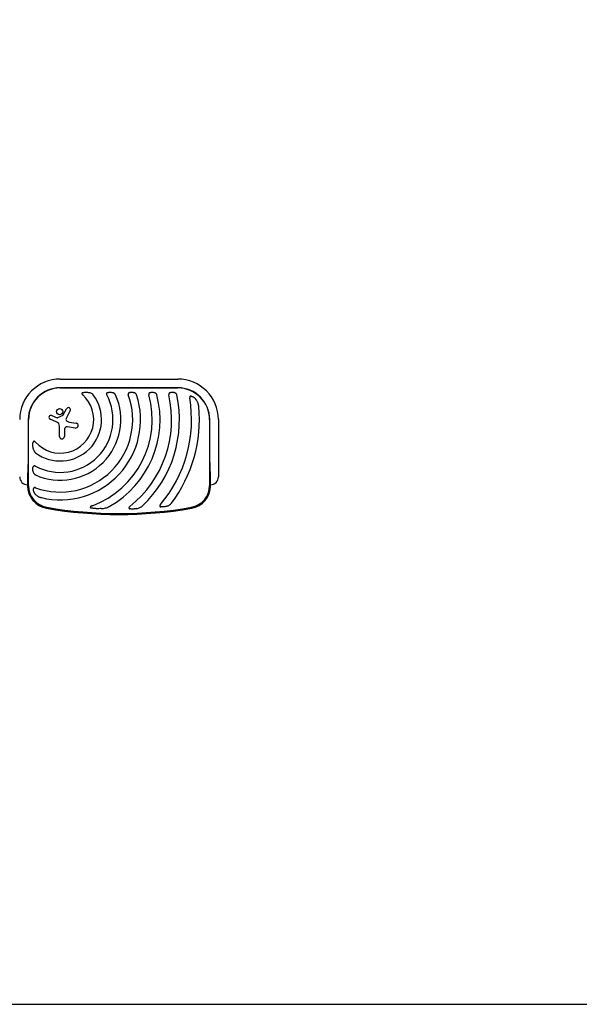
# Model space of a CAD drawing. Units: millimetres. Extents: x -7000 to 7000, y -8000 to 8000.
# Drawn here: x -219 to 1495, y -8000 to -4985 of the extents above; entities that cross this region are included whole.
import ezdxf

# ---------------------------------------------------------------- set-up
doc = ezdxf.new("R2010")
doc.units = ezdxf.units.MM
doc.layers.add('2d', color=230, linetype='Continuous')

msp = doc.modelspace()

# ---------------------------------------------------------------- linework, layer by layer
at = {"layer": '2d'}
for p, q in [((-94.5, -6085.3), (265.5, -6085.3)), ((265.5, -6111.7), (-94.5, -6111.7)), ((-94.5, -6112.5), (265.5, -6112.5)), ((-85.2, -6195.1), (-75, -6176)), ((-192.3, -6209.5), (-192.3, -6284.5)), ((-191.4, -6411.9), (-191.4, -6209.5)), ((-104.9, -6216.9), (-125.1, -6208.5)), ((-120.4, -6196.9), (-103.9, -6203.5)), ((-101.5, -6203.4), (-85.9, -6195.8)), ((-64, -6181.8), (-76.4, -6205.6)), ((362.5, -6209.5), (362.5, -6411.9)), ((363.4, -6284.5), (363.4, -6209.5)), ((389.7, -6209.5), (389.7, -6384.5)), ((-96.8, -6261.1), (-96.8, -6229.1)), ((-81.9, -6240), (-81.9, -6261.1)), ((-48.3, -6235.2), (-72, -6231.6)), ((-67, -6216.9), (-46, -6220.2)), ((-194.5, -6377.5), (-194.5, -6411.9)), ((365.5, -6411.9), (365.5, -6377.5))]:
    msp.add_line(p, q, dxfattribs=at)
msp.add_lwpolyline([(-7000, -8000), (7000, -8000), (7000, 8000), (-7000, 8000)], close=True, dxfattribs=at)
msp.add_circle((-96.3, -6184.9), 9.59, dxfattribs=at)
for centre, radius, start, end in [((-94.5, -6209.5), 124.2, 90, 180), ((265.5, -6209.5), 124.2, 0, 90), ((-94.5, -6209.5), 97.8, 90, 180), ((-94.5, -6209.5), 97, 90, 180), ((265.5, -6209.5), 97.8, 0, 90), ((265.5, -6209.5), 97, 0, 90), ((-94.5, -6209.5), 185.5, 245.8619, 24.1381), ((-94.5, -6209.5), 161.5, 241.9846, 28.0154), ((-94.5, -6209.5), 126.5, 233.154, 36.846), ((-94.5, -6209.5), 102.5, 222.262, 47.738), ((-94.5, -6209.5), 221.8, 250.1134, 19.9994), ((-94.5, -6209.5), 245.8, 256.3923, 17.9759), ((-94.5, -6209.5), 281.5, 290.4522, 15.6332), ((-94.5, -6209.5), 305.5, 299.4511, 14.3774), ((-94.5, -6209.5), 341, 308.7525, 12.8534), ((-94.5, -6209.5), 365, 313.5927, 11.9952), ((-94.5, -6209.5), 402, 319.6869, 9.5251), ((-69.5, -6179), 6.22, 332.4531, 151.9482), ((-94.5, -6209.5), 426, 323.0192, 5.4733), ((-122.7, -6202.7), 6.27, 68.1312, 247.3079), ((-102.8, -6200.7), 3, 248.1312, 295.989), ((-86.6, -6194.3), 1.66, 295.989, 331.9482), ((-71, -6208.4), 6.08, 152.4531, 225.9385), ((-110, -6229.1), 13.2, 0, 67.3079), ((-73.3, -6240), 8.53, 81.3329, 180), ((-64.6, -6201.8), 15.3, 225.9385, 260.9999), ((-47.2, -6227.7), 7.57, 261.3329, 80.9999), ((-89.3, -6261.1), 7.47, 180, 0), ((-194.5, -6384.5), 24.2, 180, 270), ((365.5, -6384.5), 24.2, 270, 0), ((-124.5, -6411.9), 70, 180, 260.1696), ((-124.5, -6411.9), 67, 180, 260.1696), ((295.5, -6411.9), 67, 279.8304, 0), ((295.5, -6411.9), 70, 279.8304, 0), ((85.5, -5200), 1300, 260.1696, 279.8304), ((85.5, -5200), 1297, 260.1696, 279.8304)]:
    msp.add_arc(centre, radius, start, end, dxfattribs=at)
for points, knots in [([(-25.2, -6126.6), (-25.6, -6126.7), (-26, -6126.8), (-26.7, -6127.1), (-27.1, -6127.3), (-27.5, -6127.7), (-27.7, -6127.8), (-27.9, -6128.1), (-28, -6128.3), (-28.2, -6128.6), (-28.3, -6128.8), (-28.3, -6129.2), (-28.3, -6129.3), (-28.3, -6129.7), (-28.3, -6129.9), (-28.1, -6130.3), (-28.1, -6130.5), (-27.8, -6131.1), (-27.5, -6131.4), (-27, -6132.1), (-26.8, -6132.4), (-26.2, -6133), (-25.9, -6133.3), (-25.5, -6133.6)], [0, 0, 0, 0, 0.00127075, 0.00127075, 0.0025415, 0.0025415, 0.00317688, 0.00317688, 0.00381226, 0.00381226, 0.00444763, 0.00444763, 0.00508301, 0.00508301, 0.00571838, 0.00571838, 0.00635376, 0.00635376, 0.00762451, 0.00762451, 0.00889526, 0.00889526, 0.01016601, 0.01016601, 0.01016601, 0.01016601]), ([(-25.2, -6126.6), (-24.8, -6126.4), (-24.5, -6126.3), (-23.7, -6126.2), (-23.3, -6126.1), (-22.2, -6125.9), (-21.4, -6125.8), (-19.8, -6125.6), (-19, -6125.5), (-17.4, -6125.5), (-16.6, -6125.5), (-14.2, -6125.5), (-12.6, -6125.6), (-9.5, -6126), (-8, -6126.3), (-6.4, -6126.6)], [0.00670765, 0.00670765, 0.00670765, 0.00670765, 0.00790592, 0.00790592, 0.0091042, 0.0091042, 0.01150074, 0.01150074, 0.01389729, 0.01389729, 0.01629383, 0.01629383, 0.02108692, 0.02108692, 0.02588001, 0.02588001, 0.02588001, 0.02588001]), ([(6.8, -6133.6), (6.4, -6133.1), (5.9, -6132.6), (5, -6131.7), (4.5, -6131.3), (3.5, -6130.5), (3, -6130.2), (1.9, -6129.5), (1.3, -6129.2), (-0.4, -6128.4), (-1.5, -6127.9), (-3.3, -6127.3), (-3.9, -6127.1), (-5.2, -6126.8), (-5.8, -6126.7), (-6.4, -6126.6)], [0, 0, 0, 0, 0.00193485, 0.00193485, 0.00386969, 0.00386969, 0.00580454, 0.00580454, 0.00773938, 0.00773938, 0.01160907, 0.01160907, 0.01354392, 0.01354392, 0.01547876, 0.01547876, 0.01547876, 0.01547876]), ([(50.5, -6126.6), (50.2, -6126.7), (49.8, -6126.8), (49.2, -6127.2), (48.9, -6127.4), (48.3, -6127.8), (48.1, -6128), (47.8, -6128.5), (47.7, -6128.6), (47.5, -6128.9), (47.4, -6129.1), (47.3, -6129.4), (47.3, -6129.6), (47.2, -6130), (47.2, -6130.1), (47.2, -6130.7), (47.2, -6131.1), (47.4, -6131.8), (47.5, -6132.2), (47.8, -6132.9), (47.9, -6133.3), (48.1, -6133.6)], [0, 0, 0, 0, 0.001174031, 0.001174031, 0.002348061, 0.002348061, 0.003522092, 0.003522092, 0.004109107, 0.004109107, 0.004696123, 0.004696123, 0.005283138, 0.005283138, 0.005870153, 0.005870153, 0.007044184, 0.007044184, 0.008218215, 0.008218215, 0.009392246, 0.009392246, 0.009392246, 0.009392246]), ([(50.5, -6126.6), (51.1, -6126.4), (51.7, -6126.2), (52.6, -6126), (52.9, -6125.9), (53.5, -6125.8), (53.8, -6125.7), (55.4, -6125.5), (56.6, -6125.5), (58.5, -6125.5), (59.1, -6125.5), (60.4, -6125.7), (61, -6125.7), (62.9, -6126), (64.1, -6126.3), (65.2, -6126.6)], [0.00630517, 0.00630517, 0.00630517, 0.00630517, 0.00819005, 0.00819005, 0.00913249, 0.00913249, 0.01007493, 0.01007493, 0.0138447, 0.0138447, 0.01572958, 0.01572958, 0.01761446, 0.01761446, 0.02138422, 0.02138422, 0.02138422, 0.02138422]), ([(74.8, -6133.6), (74.6, -6133.1), (74.3, -6132.7), (73.8, -6131.8), (73.4, -6131.4), (72.7, -6130.6), (72.4, -6130.3), (71.6, -6129.6), (71.2, -6129.3), (70.4, -6128.7), (69.9, -6128.4), (69, -6128), (68.6, -6127.7), (67.2, -6127.1), (66.2, -6126.8), (65.2, -6126.6)], [0, 0, 0, 0, 0.00157702, 0.00157702, 0.00315403, 0.00315403, 0.00473105, 0.00473105, 0.00630806, 0.00630806, 0.00788508, 0.00788508, 0.0094621, 0.0094621, 0.01261613, 0.01261613, 0.01261613, 0.01261613]), ([(117.2, -6126.6), (116.9, -6126.7), (116.5, -6126.8), (116, -6127.1), (115.9, -6127.2), (115.6, -6127.4), (115.4, -6127.5), (115, -6127.8), (114.7, -6128), (114.4, -6128.4), (114.3, -6128.6), (114.1, -6128.9), (114, -6129), (113.8, -6129.5), (113.7, -6129.9), (113.5, -6130.6), (113.5, -6131), (113.5, -6131.5), (113.5, -6131.7), (113.6, -6132.1), (113.6, -6132.3), (113.7, -6132.9), (113.8, -6133.3), (114, -6133.6)], [0, 0, 0, 0, 0.001175238, 0.001175238, 0.001762856, 0.001762856, 0.002350475, 0.002350475, 0.003525713, 0.003525713, 0.004113332, 0.004113332, 0.004700951, 0.004700951, 0.005876188, 0.005876188, 0.007051426, 0.007051426, 0.007639045, 0.007639045, 0.008226664, 0.008226664, 0.009401901, 0.009401901, 0.009401901, 0.009401901]), ([(117.2, -6126.6), (117.7, -6126.4), (118.3, -6126.2), (119.4, -6125.9), (120, -6125.8), (121.7, -6125.5), (122.9, -6125.5), (124.7, -6125.5), (125.3, -6125.5), (126.5, -6125.6), (127.1, -6125.7), (128.2, -6125.9), (128.8, -6126), (129.9, -6126.3), (130.5, -6126.4), (131, -6126.6)], [0.00637291, 0.00637291, 0.00637291, 0.00637291, 0.00814811, 0.00814811, 0.00992332, 0.00992332, 0.01347372, 0.01347372, 0.01524892, 0.01524892, 0.01702412, 0.01702412, 0.01879932, 0.01879932, 0.02057452, 0.02057452, 0.02057452, 0.02057452]), ([(139.3, -6133.6), (139.2, -6133.2), (139, -6132.7), (138.5, -6131.8), (138.3, -6131.4), (137.4, -6130.3), (136.7, -6129.6), (135.6, -6128.7), (135.3, -6128.5), (134.5, -6128), (134.1, -6127.7), (132.8, -6127.1), (131.9, -6126.8), (131, -6126.6)], [0, 0, 0, 0, 0.00146633, 0.00146633, 0.00293266, 0.00293266, 0.00586532, 0.00586532, 0.00733165, 0.00733165, 0.00879798, 0.00879798, 0.01173064, 0.01173064, 0.01173064, 0.01173064]), ([(180.3, -6126.6), (180, -6126.7), (179.6, -6126.8), (179, -6127.2), (178.7, -6127.4), (178.1, -6127.8), (177.8, -6128), (177.5, -6128.4), (177.3, -6128.6), (177.1, -6128.8), (177, -6129), (176.8, -6129.5), (176.6, -6129.8), (176.5, -6130.3), (176.4, -6130.5), (176.4, -6130.9), (176.4, -6131.1), (176.3, -6131.7), (176.3, -6132.1), (176.4, -6132.9), (176.5, -6133.2), (176.6, -6133.6)], [0, 0, 0, 0, 0.001184919, 0.001184919, 0.002369838, 0.002369838, 0.003554757, 0.003554757, 0.004147217, 0.004147217, 0.004739676, 0.004739676, 0.005924595, 0.005924595, 0.006517055, 0.006517055, 0.007109514, 0.007109514, 0.008294433, 0.008294433, 0.009479352, 0.009479352, 0.009479352, 0.009479352]), ([(180.3, -6126.6), (180.8, -6126.4), (181.4, -6126.2), (182.2, -6126), (182.5, -6125.9), (183, -6125.8), (183.3, -6125.8), (184.7, -6125.5), (185.9, -6125.5), (187.6, -6125.5), (188.2, -6125.5), (189.4, -6125.6), (189.9, -6125.7), (191.6, -6126), (192.7, -6126.2), (193.8, -6126.6)], [0.00644654, 0.00644654, 0.00644654, 0.00644654, 0.00818033, 0.00818033, 0.00904723, 0.00904723, 0.00991413, 0.00991413, 0.01338171, 0.01338171, 0.0151155, 0.0151155, 0.01684929, 0.01684929, 0.02031688, 0.02031688, 0.02031688, 0.02031688]), ([(201.5, -6133.6), (201.3, -6133.2), (201.2, -6132.7), (200.8, -6131.9), (200.6, -6131.5), (200.1, -6130.7), (199.8, -6130.3), (199.2, -6129.6), (198.9, -6129.3), (197.8, -6128.4), (197.1, -6128), (195.5, -6127.1), (194.7, -6126.8), (193.8, -6126.6)], [0, 0, 0, 0, 0.00140928, 0.00140928, 0.00281857, 0.00281857, 0.00422785, 0.00422785, 0.00563714, 0.00563714, 0.0084557, 0.0084557, 0.01127427, 0.01127427, 0.01127427, 0.01127427]), ([(242, -6126.6), (241.3, -6126.8), (240.6, -6127.1), (239.4, -6128), (238.9, -6128.5), (238.4, -6129.3), (238.4, -6129.5), (238.2, -6129.8), (238.1, -6130), (238, -6130.5), (237.9, -6130.9), (237.8, -6131.7), (237.8, -6132), (237.8, -6132.8), (237.9, -6133.2), (238, -6133.6)], [0, 0, 0, 0, 0.002387429, 0.002387429, 0.004774858, 0.004774858, 0.005371716, 0.005371716, 0.005968573, 0.005968573, 0.007162287, 0.007162287, 0.008356002, 0.008356002, 0.009549717, 0.009549717, 0.009549717, 0.009549717]), ([(242, -6126.6), (243, -6126.2), (244.1, -6125.9), (246.3, -6125.6), (247.5, -6125.5), (249.2, -6125.5), (249.8, -6125.5), (250.9, -6125.6), (251.5, -6125.7), (252.6, -6125.9), (253.1, -6126), (254.2, -6126.3), (254.8, -6126.4), (255.3, -6126.6)], [0.00650658, 0.00650658, 0.00650658, 0.00650658, 0.00992698, 0.00992698, 0.01334738, 0.01334738, 0.01505758, 0.01505758, 0.01676778, 0.01676778, 0.01847798, 0.01847798, 0.02018818, 0.02018818, 0.02018818, 0.02018818]), ([(262.6, -6133.6), (262.5, -6133.2), (262.3, -6132.7), (262, -6131.9), (261.8, -6131.5), (261.3, -6130.7), (261.1, -6130.3), (260.5, -6129.7), (260.2, -6129.3), (259.2, -6128.5), (258.5, -6128), (257.3, -6127.4), (256.9, -6127.2), (256.1, -6126.8), (255.7, -6126.7), (255.3, -6126.6)], [0, 0, 0, 0, 0.00137788, 0.00137788, 0.00275575, 0.00275575, 0.00413363, 0.00413363, 0.0055115, 0.0055115, 0.00826725, 0.00826725, 0.00964513, 0.00964513, 0.011023, 0.011023, 0.011023, 0.011023]), ([(306.7, -6137.5), (306.3, -6137.4), (305.9, -6137.4), (305.4, -6137.3), (305.2, -6137.3), (304.8, -6137.4), (304.6, -6137.4), (304.3, -6137.4), (304.1, -6137.5), (303.8, -6137.6), (303.6, -6137.7), (303.1, -6137.9), (302.9, -6138.2), (302.5, -6138.6), (302.4, -6138.8), (302.2, -6139.1), (302.2, -6139.3), (302, -6139.8), (301.9, -6140.2), (301.9, -6140.8), (301.8, -6141), (301.8, -6141.4), (301.8, -6141.6), (301.9, -6142.2), (301.9, -6142.6), (302, -6143)], [0, 0, 0, 0, 0.001195814, 0.001195814, 0.001793721, 0.001793721, 0.002391628, 0.002391628, 0.002989535, 0.002989535, 0.003587443, 0.003587443, 0.004783257, 0.004783257, 0.005381164, 0.005381164, 0.005979071, 0.005979071, 0.007174885, 0.007174885, 0.007772792, 0.007772792, 0.008370699, 0.008370699, 0.009566513, 0.009566513, 0.009566513, 0.009566513]), ([(306.7, -6137.5), (307, -6137.6), (307.4, -6137.6), (308.1, -6137.9), (308.5, -6138), (309.6, -6138.4), (310.3, -6138.7), (311.4, -6139.2), (311.7, -6139.4), (312.4, -6139.8), (312.7, -6140), (313.7, -6140.7), (314.4, -6141.1), (316.2, -6142.6), (317.4, -6143.6), (319, -6145.3), (319.5, -6145.9), (320.5, -6147.1), (321, -6147.7), (321.5, -6148.3)], [0.00635915, 0.00635915, 0.00635915, 0.00635915, 0.00753738, 0.00753738, 0.0087156, 0.0087156, 0.01107204, 0.01107204, 0.01225026, 0.01225026, 0.01342849, 0.01342849, 0.01578493, 0.01578493, 0.02049782, 0.02049782, 0.02285426, 0.02285426, 0.02521071, 0.02521071, 0.02521071, 0.02521071]), ([(329.6, -6168.9), (329.5, -6167.9), (329.4, -6167), (329, -6165.1), (328.9, -6164.2), (328.4, -6162.4), (328.2, -6161.5), (327.6, -6159.7), (327.3, -6158.8), (326.3, -6156.2), (325.5, -6154.5), (323.7, -6151.3), (322.7, -6149.8), (321.5, -6148.3)], [0, 0, 0, 0, 0.00281775, 0.00281775, 0.0056355, 0.0056355, 0.00845326, 0.00845326, 0.01127101, 0.01127101, 0.01690651, 0.01690651, 0.02254202, 0.02254202, 0.02254202, 0.02254202]), ([(-177.4, -6297.5), (-177.7, -6296), (-178, -6294.5), (-178.2, -6292.1), (-178.3, -6291.3), (-178.4, -6289.7), (-178.4, -6288.9), (-178.5, -6287.3), (-178.5, -6286.5), (-178.4, -6284.9), (-178.4, -6284.1), (-178.2, -6282.6), (-178.1, -6281.8), (-177.8, -6280.2), (-177.6, -6279.5), (-177.4, -6278.7)], [0.01074953, 0.01074953, 0.01074953, 0.01074953, 0.01547742, 0.01547742, 0.01784137, 0.01784137, 0.02020532, 0.02020532, 0.02256926, 0.02256926, 0.02493321, 0.02493321, 0.02729716, 0.02729716, 0.02966111, 0.02966111, 0.02966111, 0.02966111]), ([(-170.3, -6278.4), (-170.6, -6278.1), (-170.9, -6277.8), (-171.5, -6277.2), (-171.9, -6276.9), (-172.5, -6276.4), (-172.9, -6276.2), (-173.4, -6275.9), (-173.6, -6275.8), (-174, -6275.7), (-174.2, -6275.7), (-174.6, -6275.6), (-174.8, -6275.6), (-175.2, -6275.7), (-175.4, -6275.7), (-175.7, -6275.9), (-175.9, -6276), (-176.1, -6276.3), (-176.3, -6276.4), (-176.5, -6276.7), (-176.6, -6276.9), (-176.8, -6277.2), (-176.9, -6277.4), (-177.1, -6278), (-177.3, -6278.3), (-177.4, -6278.7)], [0, 0, 0, 0, 0.00128443, 0.00128443, 0.00256887, 0.00256887, 0.0038533, 0.0038533, 0.00449551, 0.00449551, 0.00513773, 0.00513773, 0.00577995, 0.00577995, 0.00642216, 0.00642216, 0.00706438, 0.00706438, 0.0077066, 0.0077066, 0.00834881, 0.00834881, 0.00899103, 0.00899103, 0.01027546, 0.01027546, 0.01027546, 0.01027546]), ([(-177.4, -6297.5), (-177.1, -6298.8), (-176.8, -6300), (-176.1, -6302.4), (-175.6, -6303.6), (-174.8, -6305.3), (-174.5, -6305.8), (-174, -6306.6), (-173.8, -6306.9), (-173.4, -6307.4), (-173.3, -6307.7), (-172.7, -6308.5), (-172.3, -6308.9), (-171.3, -6309.9), (-170.9, -6310.3), (-170.3, -6310.7)], [0, 0, 0, 0, 0.00385841, 0.00385841, 0.00771682, 0.00771682, 0.00964603, 0.00964603, 0.01061063, 0.01061063, 0.01157523, 0.01157523, 0.01350444, 0.01350444, 0.01543365, 0.01543365, 0.01543365, 0.01543365]), ([(-177.4, -6369.2), (-177.6, -6368.6), (-177.7, -6368), (-177.9, -6366.8), (-178.1, -6366.2), (-178.3, -6364.3), (-178.4, -6363.1), (-178.5, -6361.2), (-178.5, -6360.6), (-178.4, -6359.3), (-178.3, -6358.7), (-178.2, -6357.5), (-178.1, -6356.8), (-177.8, -6355.6), (-177.6, -6355.1), (-177.4, -6354.5)], [0.00869947, 0.00869947, 0.00869947, 0.00869947, 0.01057189, 0.01057189, 0.01244432, 0.01244432, 0.01618916, 0.01618916, 0.01806158, 0.01806158, 0.01993401, 0.01993401, 0.02180643, 0.02180643, 0.02367885, 0.02367885, 0.02367885, 0.02367885]), ([(-170.3, -6352.1), (-170.7, -6351.9), (-171, -6351.7), (-171.8, -6351.4), (-172.1, -6351.3), (-172.9, -6351.2), (-173.3, -6351.1), (-174, -6351.2), (-174.4, -6351.2), (-174.9, -6351.4), (-175, -6351.5), (-175.3, -6351.6), (-175.5, -6351.7), (-175.8, -6351.9), (-175.9, -6352.1), (-176.2, -6352.3), (-176.3, -6352.4), (-176.6, -6352.8), (-176.8, -6353.2), (-177.1, -6353.8), (-177.3, -6354.1), (-177.4, -6354.5)], [0, 0, 0, 0, 0.001173828, 0.001173828, 0.002347657, 0.002347657, 0.003521485, 0.003521485, 0.004695314, 0.004695314, 0.005282228, 0.005282228, 0.005869142, 0.005869142, 0.006456057, 0.006456057, 0.007042971, 0.007042971, 0.008216799, 0.008216799, 0.009390628, 0.009390628, 0.009390628, 0.009390628]), ([(-177.4, -6369.2), (-177.1, -6370.2), (-176.8, -6371.2), (-176, -6373), (-175.6, -6373.9), (-174.7, -6375.1), (-174.4, -6375.5), (-173.7, -6376.3), (-173.3, -6376.7), (-172.6, -6377.4), (-172.2, -6377.7), (-171.3, -6378.3), (-170.8, -6378.5), (-170.3, -6378.8)], [0, 0, 0, 0, 0.00314234, 0.00314234, 0.00628468, 0.00628468, 0.00785585, 0.00785585, 0.00942702, 0.00942702, 0.01099818, 0.01099818, 0.01256935, 0.01256935, 0.01256935, 0.01256935]), ([(-171, -6437.2), (-171.4, -6436.7), (-171.8, -6436.1), (-172.7, -6435), (-173.1, -6434.4), (-173.8, -6433.1), (-174.2, -6432.5), (-174.6, -6431.6), (-174.8, -6431.2), (-175.1, -6430.6), (-175.2, -6430.2), (-175.9, -6428.5), (-176.3, -6427.2), (-176.6, -6425.4), (-176.6, -6425), (-176.7, -6424.3), (-176.7, -6423.9), (-176.7, -6422.9), (-176.6, -6422.2), (-176.5, -6421.5)], [0.0136816, 0.0136816, 0.0136816, 0.0136816, 0.01580951, 0.01580951, 0.01793743, 0.01793743, 0.02006534, 0.02006534, 0.0211293, 0.0211293, 0.02219326, 0.02219326, 0.02644909, 0.02644909, 0.02751304, 0.02751304, 0.028577, 0.028577, 0.03070492, 0.03070492, 0.03070492, 0.03070492]), ([(-169.9, -6418.1), (-170.3, -6417.9), (-170.7, -6417.8), (-171.4, -6417.7), (-171.8, -6417.6), (-172.6, -6417.6), (-173, -6417.6), (-173.7, -6417.7), (-174, -6417.8), (-174.5, -6418.1), (-174.7, -6418.2), (-174.9, -6418.4), (-175.1, -6418.5), (-175.3, -6418.7), (-175.4, -6418.9), (-175.7, -6419.1), (-175.8, -6419.3), (-176, -6419.8), (-176.2, -6420.1), (-176.4, -6420.8), (-176.5, -6421.1), (-176.5, -6421.5)], [0, 0, 0, 0, 0.001173569, 0.001173569, 0.002347138, 0.002347138, 0.003520707, 0.003520707, 0.004694276, 0.004694276, 0.005281061, 0.005281061, 0.005867845, 0.005867845, 0.00645463, 0.00645463, 0.007041414, 0.007041414, 0.008214983, 0.008214983, 0.009388552, 0.009388552, 0.009388552, 0.009388552]), ([(-171, -6437.2), (-169.8, -6438.7), (-168.5, -6440), (-166.4, -6441.7), (-165.7, -6442.3), (-164.2, -6443.3), (-163.4, -6443.8), (-161, -6445.2), (-159.4, -6446), (-156.8, -6447), (-155.9, -6447.3), (-154.1, -6447.9), (-153.2, -6448.2), (-152.3, -6448.4)], [0, 0, 0, 0, 0.00555872, 0.00555872, 0.00833808, 0.00833808, 0.01111744, 0.01111744, 0.01667616, 0.01667616, 0.01945552, 0.01945552, 0.02223488, 0.02223488, 0.02223488, 0.02223488]), ([(3.9, -6473.2), (3.4, -6473.4), (2.8, -6473.7), (1.8, -6474.1), (1.3, -6474.3), (0.2, -6474.8), (-0.3, -6475.1), (-1, -6475.5), (-1.2, -6475.7), (-1.7, -6476), (-1.9, -6476.1), (-2.3, -6476.5), (-2.5, -6476.7), (-2.7, -6477.1), (-2.8, -6477.2), (-2.8, -6477.5), (-2.9, -6477.6), (-2.8, -6477.8), (-2.8, -6478), (-2.7, -6478.2), (-2.6, -6478.3), (-2.4, -6478.6), (-2.2, -6478.8), (-1.7, -6479.1), (-1.5, -6479.2), (-1, -6479.4), (-0.8, -6479.6), (0, -6479.8), (0.6, -6480), (1.1, -6480.1)], [0, 0, 0, 0, 0.00170904, 0.00170904, 0.00341808, 0.00341808, 0.00512712, 0.00512712, 0.00598164, 0.00598164, 0.00683616, 0.00683616, 0.00769068, 0.00769068, 0.00811794, 0.00811794, 0.0085452, 0.0085452, 0.00897246, 0.00897246, 0.00939972, 0.00939972, 0.01025424, 0.01025424, 0.01110876, 0.01110876, 0.01196328, 0.01196328, 0.01367232, 0.01367232, 0.01367232, 0.01367232]), ([(31.3, -6481.8), (28.8, -6482), (26.3, -6482.1), (21.3, -6482.2), (18.8, -6482.2), (14.9, -6482.1), (13.7, -6482), (11.1, -6481.8), (9.8, -6481.7), (7.3, -6481.4), (6, -6481.2), (3.6, -6480.7), (2.3, -6480.5), (1.1, -6480.1)], [0.01752306, 0.01752306, 0.01752306, 0.01752306, 0.02509098, 0.02509098, 0.03265889, 0.03265889, 0.03644285, 0.03644285, 0.04022681, 0.04022681, 0.04401076, 0.04401076, 0.04779472, 0.04779472, 0.04779472, 0.04779472]), ([(31.3, -6481.8), (33.5, -6481.6), (35.6, -6481.4), (39.7, -6480.8), (41.8, -6480.4), (45.9, -6479.4), (47.9, -6478.8), (50.9, -6477.8), (51.9, -6477.4), (53.8, -6476.5), (54.8, -6476), (55.7, -6475.5)], [0, 0, 0, 0, 0.00635577, 0.00635577, 0.01271154, 0.01271154, 0.01906731, 0.01906731, 0.0222452, 0.0222452, 0.02542308, 0.02542308, 0.02542308, 0.02542308]), ([(119, -6475.4), (118.6, -6475.7), (118.3, -6476), (117.6, -6476.6), (117.3, -6476.9), (116.7, -6477.6), (116.5, -6477.9), (116, -6478.7), (115.8, -6479.1), (115.7, -6479.7), (115.7, -6479.9), (115.7, -6480.3), (115.8, -6480.5), (115.9, -6480.7), (116, -6480.8), (116.1, -6481), (116.1, -6481.1), (116.3, -6481.3), (116.5, -6481.4), (117, -6481.8), (117.4, -6482), (118.1, -6482.3), (118.6, -6482.4), (119, -6482.5)], [0, 0, 0, 0, 0.00133684, 0.00133684, 0.00267367, 0.00267367, 0.00401051, 0.00401051, 0.00534735, 0.00534735, 0.00601577, 0.00601577, 0.00668419, 0.00668419, 0.00701839, 0.00701839, 0.0073526, 0.0073526, 0.00802102, 0.00802102, 0.00935786, 0.00935786, 0.0106947, 0.0106947, 0.0106947, 0.0106947]), ([(140.2, -6481.8), (138.5, -6482.1), (136.8, -6482.4), (134.1, -6482.8), (133.2, -6482.9), (131.4, -6483.1), (130.5, -6483.2), (128.7, -6483.3), (127.8, -6483.3), (126, -6483.3), (125.1, -6483.3), (123.3, -6483.2), (122.5, -6483.1), (121.1, -6482.9), (120.7, -6482.9), (119.8, -6482.7), (119.4, -6482.6), (119, -6482.5)], [0.01309274, 0.01309274, 0.01309274, 0.01309274, 0.01843299, 0.01843299, 0.02110311, 0.02110311, 0.02377324, 0.02377324, 0.02644336, 0.02644336, 0.02911349, 0.02911349, 0.03178361, 0.03178361, 0.03311868, 0.03311868, 0.03445374, 0.03445374, 0.03445374, 0.03445374]), ([(140.2, -6481.8), (141.8, -6481.4), (143.3, -6481), (146.3, -6480.1), (147.7, -6479.6), (150.6, -6478.3), (152, -6477.6), (154, -6476.3), (154.7, -6475.9), (156, -6474.9), (156.6, -6474.4), (157.2, -6473.8)], [0, 0, 0, 0, 0.00476104, 0.00476104, 0.00952208, 0.00952208, 0.01428312, 0.01428312, 0.01666364, 0.01666364, 0.01904416, 0.01904416, 0.01904416, 0.01904416]), ([(212.1, -6469.6), (211.8, -6469.9), (211.5, -6470.2), (211.1, -6470.9), (210.8, -6471.3), (210.4, -6472), (210.3, -6472.4), (210.1, -6472.9), (210.1, -6473.1), (210, -6473.5), (210, -6473.7), (210, -6474.1), (210.1, -6474.3), (210.2, -6474.6), (210.3, -6474.8), (210.5, -6475.1), (210.6, -6475.3), (210.9, -6475.5), (211, -6475.6), (211.5, -6475.9), (211.9, -6476.1), (212.6, -6476.4), (213, -6476.5), (213.4, -6476.5)], [0, 0, 0, 0, 0.00125566, 0.00125566, 0.00251133, 0.00251133, 0.00376699, 0.00376699, 0.00439482, 0.00439482, 0.00502266, 0.00502266, 0.00565049, 0.00565049, 0.00627832, 0.00627832, 0.00690615, 0.00690615, 0.00753399, 0.00753399, 0.00878965, 0.00878965, 0.01004531, 0.01004531, 0.01004531, 0.01004531]), ([(231.9, -6474.6), (230.4, -6475), (228.9, -6475.4), (226.6, -6476), (225.9, -6476.1), (224.3, -6476.4), (223.5, -6476.5), (222, -6476.7), (221.2, -6476.8), (219.6, -6476.9), (218.8, -6477), (217.2, -6477), (216.5, -6476.9), (214.9, -6476.8), (214.1, -6476.7), (213.4, -6476.5)], [0.01157142, 0.01157142, 0.01157142, 0.01157142, 0.01627094, 0.01627094, 0.0186207, 0.0186207, 0.02097046, 0.02097046, 0.02332022, 0.02332022, 0.02566998, 0.02566998, 0.02801975, 0.02801975, 0.03036951, 0.03036951, 0.03036951, 0.03036951]), ([(231.9, -6474.6), (233.2, -6474.1), (234.5, -6473.7), (237.1, -6472.6), (238.3, -6471.9), (240.1, -6470.9), (240.7, -6470.5), (241.8, -6469.7), (242.4, -6469.2), (243.4, -6468.3), (244, -6467.9), (244.9, -6466.9), (245.4, -6466.3), (245.8, -6465.7)], [0, 0, 0, 0, 0.00423439, 0.00423439, 0.00846878, 0.00846878, 0.01058598, 0.01058598, 0.01270317, 0.01270317, 0.01482037, 0.01482037, 0.01693756, 0.01693756, 0.01693756, 0.01693756])]:
    msp.add_open_spline(points, degree=3, knots=knots, dxfattribs=at)
for points in [[(-192.3, -6284.5), (-192.3, -6320.5), (-193.1, -6353.4), (-194.5, -6377.5)], [(365.5, -6377.5), (364.1, -6353.4), (363.4, -6320.5), (363.4, -6284.5)]]:
    msp.add_rational_spline(points, [1, 0.942157336364, 0.942157336364, 1], degree=3, dxfattribs=at)

doc.saveas('drawing.dxf')
